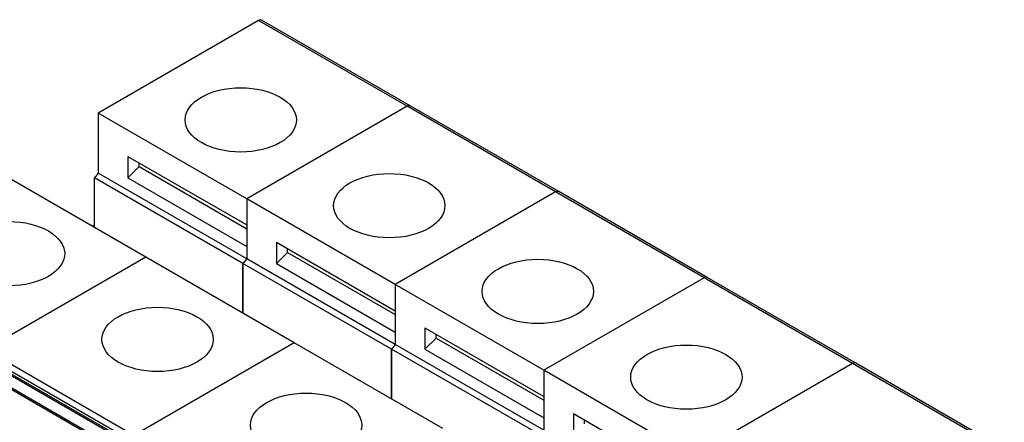
# Model space of a CAD drawing. Units: millimetres. Extents: x 0 to 1485, y 0 to 1050.
# Drawn here: x 1251 to 1284, y 553 to 566 of the extents above; entities that cross this region are included whole.
import ezdxf

# ---------------------------------------------------------------- set-up
doc = ezdxf.new("R2010")
doc.units = ezdxf.units.MM
doc.header["$LTSCALE"] = 5
doc.layers.add('Aristas tangentes visibles(ISO)', color=7, linetype='Continuous', lineweight=25)
doc.layers.add('Visible Edges(ISO)', color=7, linetype='Continuous', lineweight=25)

msp = doc.modelspace()

# ---------------------------------------------------------------- linework, layer by layer
at = {"layer": 'Aristas tangentes visibles(ISO)'}
for p, q in [((1264.1436, 563.2801), (1259.0928, 566.1961)), ((1269.1944, 560.364), (1264.1436, 563.2801)), ((1274.2451, 557.448), (1269.1944, 560.364)), ((1279.2959, 554.5319), (1274.2451, 557.448)), ((1254.7244, 551.9223), (1249.6736, 554.8384)), ((1254.8556, 552.0856), (1249.8049, 555.0016)), ((1254.698, 551.8541), (1249.6472, 554.7702)), ((1284.3467, 551.6158), (1279.2959, 554.5319))]:
    msp.add_line(p, q, dxfattribs=at)
at = {"layer": 'Visible Edges(ISO)'}
for p, q in [((1259.0928, 566.1961), (1253.6407, 563.0484)), ((1264.2507, 563.2907), (1259.2, 566.2068)), ((1264.1436, 563.2801), (1258.6915, 560.1323)), ((1264.1436, 563.2801), (1258.6915, 560.1323)), ((1269.3015, 560.3746), (1264.2507, 563.2907)), ((1253.6407, 563.0484), (1253.6407, 561.0071)), ((1258.6915, 560.1323), (1253.6407, 563.0484)), ((1254.6509, 561.5746), (1254.6509, 560.8479)), ((1254.6509, 561.5746), (1258.6915, 559.2417)), ((1254.6509, 560.8479), (1255.0297, 561.2258)), ((1255.0297, 561.2258), (1255.0297, 561.3559)), ((1255.0297, 561.2258), (1258.6915, 559.1117)), ((1255.257, 558.1494), (1250.2062, 561.0654)), ((1253.6407, 561.0071), (1253.5145, 560.85)), ((1253.5145, 559.1554), (1253.5145, 560.85)), ((1258.5652, 557.934), (1253.5145, 560.85)), ((1258.6915, 558.0911), (1253.6407, 561.0071)), ((1254.6509, 560.8479), (1258.6915, 558.5151)), ((1269.1944, 560.364), (1263.7423, 557.2162)), ((1269.1944, 560.364), (1263.7423, 557.2162)), ((1274.3523, 557.4586), (1269.3015, 560.3746)), ((1258.6915, 560.1323), (1258.6915, 558.0911)), ((1263.7423, 557.2162), (1258.6915, 560.1323)), ((1258.6915, 560.1323), (1258.6915, 559.2417)), ((1253.5145, 559.241), (1253.4403, 559.1982)), ((1258.6915, 558.5151), (1258.6915, 558.0911)), ((1259.7016, 558.6585), (1259.7016, 557.9319)), ((1259.7016, 558.6585), (1263.7423, 556.3257)), ((1255.257, 558.1494), (1249.8049, 555.0016)), ((1255.257, 558.1494), (1249.8049, 555.0016)), ((1260.3077, 555.2333), (1255.257, 558.1494)), ((1259.7016, 557.9319), (1260.0805, 558.3098)), ((1260.0805, 558.3098), (1260.0805, 558.4398)), ((1260.0805, 558.3098), (1263.7423, 556.1956)), ((1258.6915, 558.0911), (1258.5652, 557.934)), ((1258.6915, 558.0911), (1258.5652, 557.934)), ((1258.5652, 556.2394), (1258.5652, 557.934)), ((1263.616, 555.0179), (1258.5652, 557.934)), ((1258.5652, 557.934), (1258.5652, 556.2394)), ((1263.7423, 555.175), (1258.6915, 558.0911)), ((1259.7016, 557.9319), (1263.7423, 555.599)), ((1263.7423, 557.2162), (1263.7423, 555.175)), ((1268.793, 554.3002), (1263.7423, 557.2162)), ((1263.7423, 557.2162), (1263.7423, 556.3257)), ((1274.2451, 557.448), (1268.793, 554.3002)), ((1274.2451, 557.448), (1268.793, 554.3002)), ((1279.403, 554.5425), (1274.3523, 557.4586)), ((1263.7423, 555.599), (1263.7423, 555.175)), ((1264.7524, 555.7425), (1264.7524, 555.0158)), ((1264.7524, 555.7425), (1268.793, 553.4096)), ((1265.1312, 555.3937), (1265.1312, 555.5238)), ((1260.3077, 555.2333), (1254.8556, 552.0856)), ((1260.3077, 555.2333), (1254.8556, 552.0856)), ((1265.3585, 552.3173), (1260.3077, 555.2333)), ((1263.7423, 555.175), (1263.616, 555.0179)), ((1263.7423, 555.175), (1263.616, 555.0179)), ((1268.793, 552.2589), (1263.7423, 555.175)), ((1264.7524, 555.0158), (1265.1312, 555.3937)), ((1265.1312, 555.3937), (1268.793, 553.2796)), ((1263.616, 553.3233), (1263.616, 555.0179)), ((1268.6667, 552.1019), (1263.616, 555.0179)), ((1263.616, 555.0179), (1263.616, 553.3233)), ((1264.7524, 555.0158), (1268.793, 552.683)), ((1254.706, 551.7884), (1249.6552, 554.7044)), ((1279.2959, 554.5319), (1273.8438, 551.3841)), ((1279.2959, 554.5319), (1273.8438, 551.3841)), ((1284.4538, 551.6265), (1279.403, 554.5425)), ((1254.7709, 551.3422), (1249.7201, 554.2583)), ((1268.793, 554.3002), (1268.793, 553.4096)), ((1268.793, 554.3002), (1268.793, 552.2589)), ((1273.8438, 551.3841), (1268.793, 554.3002)), ((1255.1022, 551.0934), (1250.0514, 554.0095)), ((1269.8032, 552.8264), (1269.8032, 552.0997)), ((1269.8032, 552.8264), (1273.8438, 550.4936)), ((1268.793, 552.683), (1268.793, 552.2589)), ((1270.182, 552.4777), (1270.182, 552.6077))]:
    msp.add_line(p, q, dxfattribs=at)
for centre in [(1259.0928, 566.0212), (1264.1436, 563.1051), (1264.1436, 563.1051), (1269.1944, 560.1891), (1269.1944, 560.1891), (1274.2451, 557.273), (1274.2451, 557.273), (1279.2959, 554.3569), (1279.2959, 554.3569)]:
    msp.add_ellipse(centre, major_axis=(0.1071, 0.1856), ratio=0.5773503, start_param=0, end_param=0.7853982, dxfattribs=at)
for centre in [(1258.4895, 562.8151), (1263.5402, 559.899), (1250.6103, 558.266), (1268.591, 556.983), (1255.661, 555.35), (1273.6418, 554.0669), (1260.7118, 552.4339)]:
    msp.add_ellipse(centre, major_axis=(1.8929, 0), ratio=0.5773503, dxfattribs=at)

doc.saveas('drawing.dxf')
